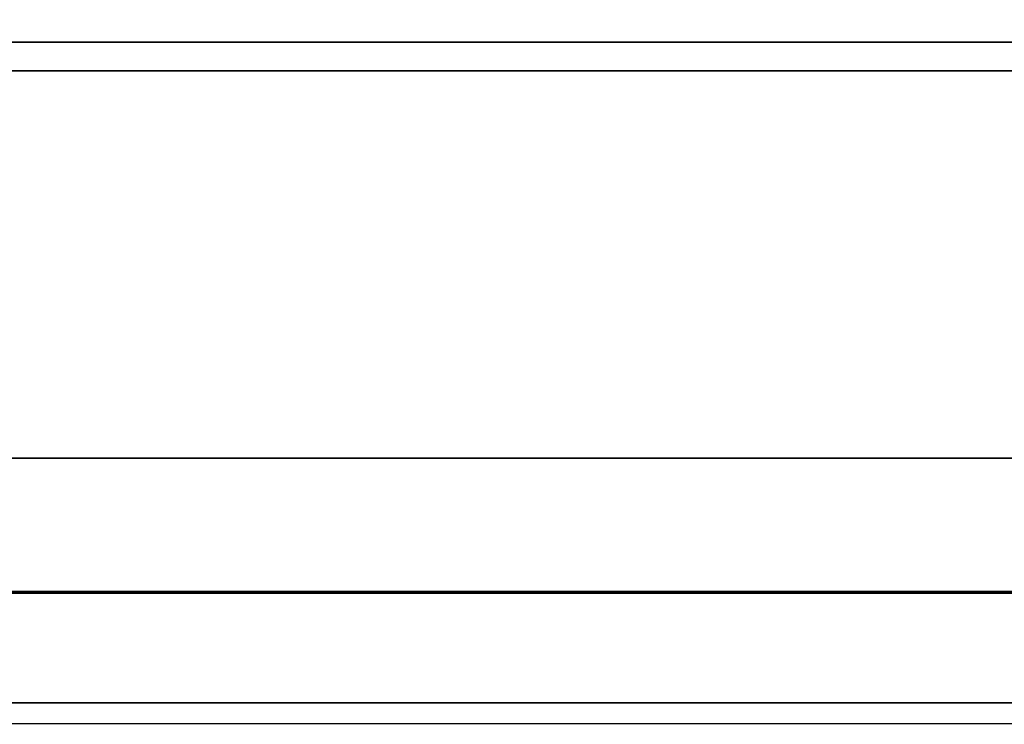
# Model space of a CAD drawing. Units: millimetres. Extents: x 14 to 1080, y -49 to 580.
# Drawn here: x 165 to 210, y 170 to 202 of the extents above; entities that cross this region are included whole.
import ezdxf

# ---------------------------------------------------------------- set-up
doc = ezdxf.new("R2010")
doc.units = ezdxf.units.MM
doc.header["$LTSCALE"] = 2
for name, color, linetype, lineweight in [('Dimension (ISO)', 7, 'Continuous', 18), ('Visible (ISO)', 7, 'Continuous', 35), ('Visible Narrow (ISO)', 7, 'Continuous', 25)]:
    doc.layers.add(name, color=color, linetype=linetype, lineweight=lineweight)
doc.styles.add('Note Text (ISO)', font='arial.ttf')
doc.dimstyles.new('ISO FOR MARKETING', dxfattribs={"dimscale": 2, "dimtxt": 2.5, "dimasz": 2.5, "dimexe": 3.175, "dimexo": 2, "dimgap": 0.762, "dimtad": 1, "dimrnd": 1e-08, "dimdsep": 46, "dimtxsty": 'Note Text (ISO)', "dimcen": 0.09, "dimdle": 10, "dimclrd": 256, "dimclre": 256, "dimclrt": 256, "dimazin": 2, "dimtfac": 1.40208, "dimtdec": 1, "dimtmove": 0, "dimatfit": 3, "dimfxl": 1, "dimtolj": 1, "dimtzin": 0, "dimlwd": -1, "dimlwe": -1, "dimarcsym": 0})

# ---------------------------------------------------------------- blocks, each defined once
blk = doc.blocks.new('*D7')
at = {"layer": 'Defpoints', "color": 0, "transparency": 16777216}
for p in [(187.655, 228.634), (40.011, 66.394), (77.97, 66.394)]:
    blk.add_point(p, dxfattribs=at)
at = {"layer": 'Dimension (ISO)', "transparency": 16777216}
for p, q in [((183.655, 228.634), (33.661, 228.634)), ((40.011, 223.634), (40.011, 71.394)), ((73.97, 66.394), (33.661, 66.394))]:
    blk.add_line(p, q, dxfattribs=at)
for points in [[(39.178, 223.634), (40.845, 223.634), (40.011, 228.634)], [(39.178, 71.394), (40.845, 71.394), (40.011, 66.394)]]:
    blk.add_solid(points, dxfattribs=at)
at = {"layer": 'Dimension (ISO)', "transparency": 16777216, "char_height": 5, "attachment_point": 1, "rotation": 90, "style": 'Note Text (ISO)'}
for s, insert in [('\\A1;162.24 mm', (33.382, 127.986)), ('\\A1;6.39 in', (41.535, 134.738))]:
    blk.add_mtext(s, dxfattribs=dict(at, insert=insert))

msp = doc.modelspace()

# ---------------------------------------------------------------- linework, layer by layer
at = {"layer": 'Visible (ISO)'}
for p, q in [((289.254, 201.184), (95.921, 201.184)), ((284.196, 199.884), (108.831, 199.884)), ((238.795, 182.255), (136.515, 182.255)), ((238.849, 176.122), (136.461, 176.122)), ((136.462, 176.184), (238.848, 176.184)), ((229.952, 171.122), (145.358, 171.122))]:
    msp.add_line(p, q, dxfattribs=at)
at = {"layer": 'Visible Narrow (ISO)'}
msp.add_line((227.752, 170.175), (147.558, 170.175), dxfattribs=at)

# ---------------------------------------------------------------- dimensions: what is measured, and where the dimension line sits
at = {"layer": 'Dimension (ISO)'}
dim = msp.add_linear_dim(base=(40.011, 66.394), p1=(187.655, 228.634), p2=(77.97, 66.394), angle=90, text='<> mm\\X6.39 in', dimstyle='ISO FOR MARKETING', override={"dimgap": 0.762, "dimdec": 2, "dimpost": '', "dimtol": 0, "dimlim": 0, "dimtp": 0, "dimtm": 0, "dimtdec": 1, "dimtofl": 0, "dimatfit": 1, "dimtvp": -0.25}, dxfattribs=at)
dim.commit()
dim.dimension.update_dxf_attribs({"geometry": '*D7', "text_midpoint": (40.011, 144.852), "dimtype": 160})

doc.saveas('drawing.dxf')
